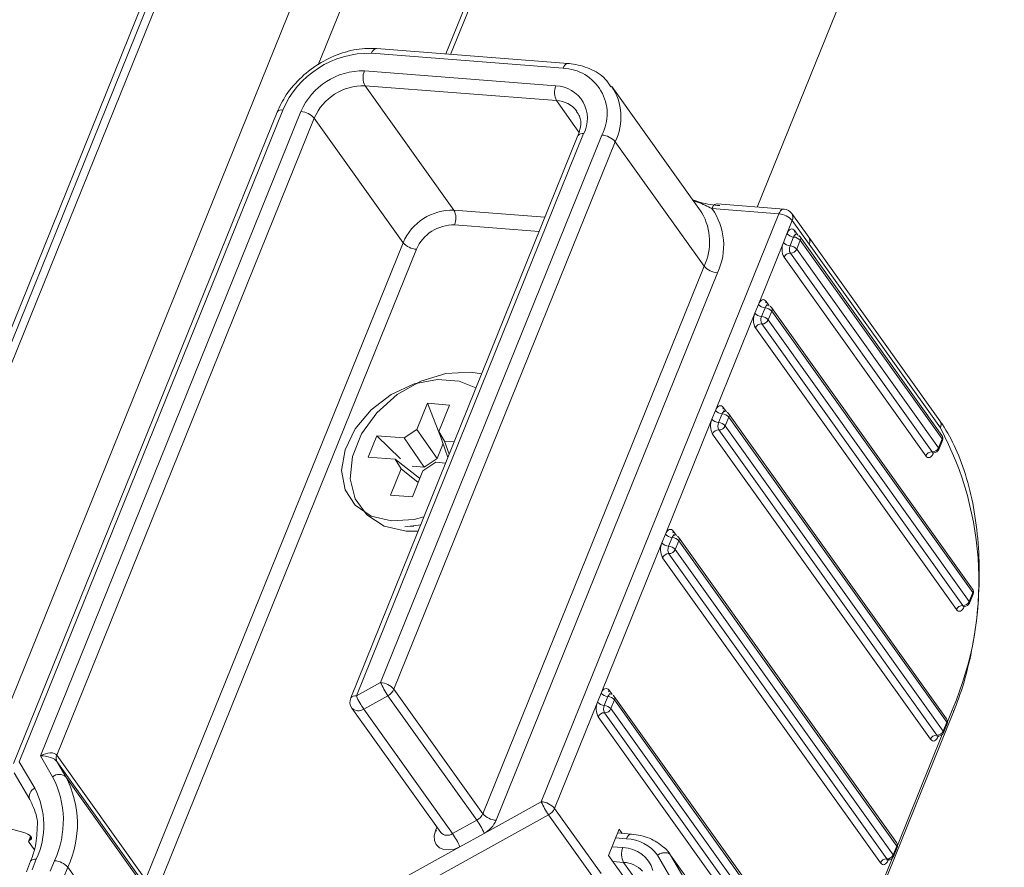
# Model space of a CAD drawing. Units: millimetres. Extents: x -46542772 to 44913, y -44962203 to 188.
# Drawn here: x -23270021 to -23270016, y -22481135 to -22481130 of the extents above; entities that cross this region are included whole.
import ezdxf

# ---------------------------------------------------------------- set-up
doc = ezdxf.new("R2010")
doc.units = ezdxf.units.MM
doc.layers.get('0').update_dxf_attribs({"lineweight": 20})
doc.layers.add('arkusz', color=7, linetype='Continuous')
doc.styles.get("Standard").update_dxf_attribs({"font": 'arial.ttf'})

msp = doc.modelspace()

# ---------------------------------------------------------------- linework, layer by layer
at = {"color": 152, "linetype": 'Continuous', "lineweight": 13, "true_color": 0x2776bb}
for p, q in [((-23270012.906, -22481111.976), (-23270022.7536, -22481136.3507)), ((-23270012.8767, -22481111.9783), (-23270021.8795, -22481134.2621)), ((-23270021.8342, -22481134.2555), (-23270012.8354, -22481111.9815)), ((-23270012.1754, -22481112.033), (-23270021.1388, -22481134.2194)), ((-23270019.4637, -22481130.6964), (-23270011.9313, -22481112.0521)), ((-23270011.332, -22481112.0989), (-23270018.8234, -22481130.6416)), ((-23270018.7989, -22481130.6435), (-23270011.3075, -22481112.1008)), ((-23270009.5164, -22481112.2406), (-23270017.2608, -22481131.4096)), ((-23270019.1956, -22481130.6382), (-23270018.235, -22481130.7132)), ((-23270018.2096, -22481130.6895), (-23270019.1702, -22481130.6146)), ((-23270018.2708, -22481130.8018), (-23270019.2314, -22481130.7269)), ((-23270019.2281, -22481130.8009), (-23270018.2675, -22481130.8759)), ((-23270018.7826, -22481131.4255), (-23270019.2281, -22481130.8009)), ((-23270017.5451, -22481131.4293), (-23270017.9906, -22481130.8047)), ((-23270018.2675, -22481130.8759), (-23270018.1552, -22481131.0333)), ((-23270019.6696, -22481130.9333), (-23270020.9906, -22481134.2028)), ((-23270020.9622, -22481134.1931), (-23270019.6412, -22481130.9236)), ((-23270019.5497, -22481130.9307), (-23270020.8558, -22481134.1636)), ((-23270020.774, -22481134.1601), (-23270019.4828, -22481130.964)), ((-23270019.4828, -22481130.964), (-23270019.0372, -22481131.5886)), ((-23270018.1601, -22481131.0511), (-23270019.3001, -22481133.8729)), ((-23270019.2717, -22481133.8632), (-23270018.1317, -22481131.0414)), ((-23270018.0402, -22481131.0486), (-23270019.1501, -22481133.796)), ((-23270019.0832, -22481133.8293), (-23270017.9732, -22481131.0819)), ((-23270017.9732, -22481131.0819), (-23270017.5276, -22481131.7065)), ((-23270018.3257, -22481131.4612), (-23270018.7826, -22481131.4255)), ((-23270017.5451, -22481131.4293), (-23270017.5385, -22481131.439)), ((-23270017.4882, -22481131.4174), (-23270017.1523, -22481131.4437)), ((-23270017.1269, -22481131.42), (-23270017.4628, -22481131.3938)), ((-23270017.1523, -22481131.4437), (-23270018.3442, -22481134.394)), ((-23270017.1122, -22481131.5435), (-23270017.0853, -22481131.477)), ((-23270017.0026, -22481131.5613), (-23270017.0875, -22481131.4423)), ((-23270017.0853, -22481131.477), (-23270017.0005, -22481131.5959)), ((-23270018.7793, -22481131.4996), (-23270018.3546, -22481131.5328)), ((-23270017.0578, -22481131.5503), (-23270017.0731, -22481131.5289)), ((-23270017.1122, -22481131.5435), (-23270017.1301, -22481131.5878)), ((-23270017.0787, -22481131.5601), (-23270017.0966, -22481131.6045)), ((-23270017.0632, -22481131.6211), (-23270017.0452, -22481131.5768)), ((-23270016.3355, -22481132.5558), (-23270017.0463, -22481131.5595)), ((-23270017.0452, -22481131.5768), (-23270016.3345, -22481132.5732)), ((-23270016.3449, -22481132.4833), (-23270017.0026, -22481131.5613)), ((-23270019.0372, -22481131.5886), (-23270020.3285, -22481134.7847)), ((-23270020.2615, -22481134.818), (-23270018.9702, -22481131.6219)), ((-23270017.2555, -22481131.8982), (-23270017.1301, -22481131.5878)), ((-23270016.3524, -22481132.6175), (-23270017.0632, -22481131.6211)), ((-23270017.0005, -22481131.5959), (-23270016.3427, -22481132.518)), ((-23270017.1268, -22481131.6619), (-23270016.416, -22481132.6583)), ((-23270017.095, -22481131.6415), (-23270016.3842, -22481132.6379)), ((-23270017.5276, -22481131.7065), (-23270018.6376, -22481134.4539)), ((-23270018.5706, -22481134.4872), (-23270017.4607, -22481131.7398)), ((-23270017.2555, -22481131.8982), (-23270017.2734, -22481131.9426)), ((-23270017.222, -22481131.9149), (-23270017.24, -22481131.9592)), ((-23270017.2011, -22481131.9051), (-23270017.2164, -22481131.8836)), ((-23270016.1818, -22481133.327), (-23270017.1896, -22481131.9142)), ((-23270017.4705, -22481132.4303), (-23270017.2734, -22481131.9426)), ((-23270017.2065, -22481131.9759), (-23270017.1886, -22481131.9315)), ((-23270016.1986, -22481133.3887), (-23270017.2065, -22481131.9759)), ((-23270017.1886, -22481131.9315), (-23270016.1807, -22481133.3443)), ((-23270017.2701, -22481132.0167), (-23270016.2623, -22481133.4294)), ((-23270017.2383, -22481131.9963), (-23270016.2305, -22481133.409)), ((-23270018.9144, -22481132.3948), (-23270018.9676, -22481132.5265)), ((-23270018.8046, -22481132.4033), (-23270018.9144, -22481132.3948)), ((-23270018.9144, -22481132.3948), (-23270018.8435, -22481132.5783)), ((-23270018.8582, -22481132.5359), (-23270018.8046, -22481132.4033)), ((-23270017.4161, -22481132.4372), (-23270017.4314, -22481132.4157)), ((-23270017.4705, -22481132.4303), (-23270017.4884, -22481132.4747)), ((-23270017.437, -22481132.447), (-23270017.4549, -22481132.4913)), ((-23270017.4215, -22481132.508), (-23270017.4035, -22481132.4637)), ((-23270016.3119, -22481133.9781), (-23270017.4046, -22481132.4463)), ((-23270017.4035, -22481132.4637), (-23270016.3108, -22481133.9954)), ((-23270017.7213, -22481133.0512), (-23270017.4884, -22481132.4747)), ((-23270016.3288, -22481134.0397), (-23270017.4215, -22481132.508)), ((-23270019.169, -22481132.5578), (-23270019.212, -22481132.6643)), ((-23270019.0323, -22481132.5685), (-23270019.169, -22481132.5578)), ((-23270019.169, -22481132.5578), (-23270019.0506, -22481132.6733)), ((-23270019.0323, -22481132.5685), (-23270018.9676, -22481132.5265)), ((-23270018.9318, -22481132.7143), (-23270019.0323, -22481132.5685)), ((-23270018.9676, -22481132.5265), (-23270018.8672, -22481132.6723)), ((-23270018.8582, -22481132.5359), (-23270018.8292, -22481132.5844)), ((-23270018.8128, -22481132.6668), (-23270018.8582, -22481132.5359)), ((-23270017.4851, -22481132.5488), (-23270016.3924, -22481134.0805)), ((-23270017.4533, -22481132.5284), (-23270016.3606, -22481134.0601)), ((-23270018.8672, -22481132.6723), (-23270018.8365, -22481132.5964)), ((-23270018.781, -22481132.5881), (-23270018.8292, -22481132.5844)), ((-23270018.8292, -22481132.5844), (-23270018.8062, -22481132.6505)), ((-23270016.3345, -22481132.5732), (-23270016.3524, -22481132.6175)), ((-23270016.3504, -22481132.6258), (-23270016.3325, -22481132.5814)), ((-23270019.212, -22481132.6643), (-23270019.0762, -22481132.6749)), ((-23270016.3769, -22481132.6437), (-23270016.3764, -22481132.6425)), ((-23270019.0472, -22481132.7233), (-23270019.0762, -22481132.6749)), ((-23270019.0762, -22481132.6749), (-23270018.9556, -22481132.771)), ((-23270018.9917, -22481132.7096), (-23270018.9318, -22481132.7143)), ((-23270018.8731, -22481132.6907), (-23270018.9377, -22481132.7328)), ((-23270018.8672, -22481132.6723), (-23270018.9318, -22481132.7143)), ((-23270018.8731, -22481132.6907), (-23270018.824, -22481132.6946)), ((-23270019.0472, -22481132.7233), (-23270019.1007, -22481132.8559)), ((-23270018.9615, -22481132.7916), (-23270019.0472, -22481132.7233)), ((-23270018.9909, -22481132.8645), (-23270018.9377, -22481132.7328)), ((-23270019.1007, -22481132.8559), (-23270018.9909, -22481132.8645)), ((-23270018.9984, -22481133.0126), (-23270018.9836, -22481133.011)), ((-23270017.7213, -22481133.0512), (-23270017.7392, -22481133.0955)), ((-23270017.6669, -22481133.058), (-23270017.6822, -22481133.0366)), ((-23270018.0438, -22481133.8493), (-23270017.7392, -22481133.0955)), ((-23270017.6878, -22481133.0678), (-23270017.7057, -22481133.1122)), ((-23270017.6723, -22481133.1288), (-23270017.6543, -22481133.0845)), ((-23270016.5627, -22481134.5989), (-23270017.6554, -22481133.0671)), ((-23270017.6543, -22481133.0845), (-23270016.5617, -22481134.6162)), ((-23270017.7041, -22481133.1492), (-23270016.6114, -22481134.6809)), ((-23270016.5796, -22481134.6605), (-23270017.6723, -22481133.1288)), ((-23270017.7359, -22481133.1696), (-23270016.6432, -22481134.7013)), ((-23270016.1807, -22481133.3443), (-23270016.1986, -22481133.3887)), ((-23270016.1967, -22481133.3969), (-23270016.1788, -22481133.3525)), ((-23270016.2232, -22481133.4148), (-23270016.2227, -22481133.4136)), ((-23270019.1501, -22481133.796), (-23270019.2717, -22481133.8632)), ((-23270018.6376, -22481134.4539), (-23270019.0832, -22481133.8293)), ((-23270018.0438, -22481133.8493), (-23270018.0617, -22481133.8937)), ((-23270017.9893, -22481133.8562), (-23270018.0046, -22481133.8347)), ((-23270019.2348, -22481133.9292), (-23270019.1132, -22481133.862)), ((-23270019.1132, -22481133.862), (-23270018.6677, -22481134.4866)), ((-23270018.2773, -22481134.4273), (-23270018.0617, -22481133.8937)), ((-23270018.0103, -22481133.866), (-23270018.0282, -22481133.9103)), ((-23270017.9947, -22481133.927), (-23270017.9768, -22481133.8826)), ((-23270016.8852, -22481135.3971), (-23270017.9779, -22481133.8653)), ((-23270017.9768, -22481133.8826), (-23270016.8841, -22481135.4144)), ((-23270019.294, -22481133.924), (-23270018.8485, -22481134.5486)), ((-23270018.7892, -22481134.5538), (-23270019.2348, -22481133.9292)), ((-23270018.0266, -22481133.9474), (-23270016.9339, -22481135.4791)), ((-23270016.902, -22481135.4587), (-23270017.9947, -22481133.927)), ((-23270016.975, -22481135.6719), (-23270016.2761, -22481133.9421)), ((-23270016.28, -22481133.9256), (-23270016.307, -22481133.9924)), ((-23270018.0584, -22481133.9678), (-23270016.9657, -22481135.4995)), ((-23270016.3108, -22481133.9954), (-23270016.3288, -22481134.0397)), ((-23270016.3268, -22481134.048), (-23270016.3089, -22481134.0036)), ((-23270016.3332, -22481134.0574), (-23270016.5578, -22481134.6132)), ((-23270016.3533, -22481134.0659), (-23270016.3528, -22481134.0647)), ((-23270020.8848, -22481134.3263), (-23270020.9622, -22481134.1931)), ((-23270020.8558, -22481134.1636), (-23270020.7948, -22481134.2686)), ((-23270020.3285, -22481134.7847), (-23270020.774, -22481134.1601)), ((-23270020.7286, -22481134.2695), (-23270020.7733, -22481134.1925)), ((-23270020.7733, -22481134.1925), (-23270020.3277, -22481134.8171)), ((-23270020.9872, -22481134.2498), (-23270020.9099, -22481134.3829)), ((-23270020.283, -22481134.8941), (-23270020.7286, -22481134.2695)), ((-23270021.8256, -22481134.3089), (-23270020.9391, -22481134.5476)), ((-23270018.3442, -22481134.394), (-23270018.6308, -22481134.5526)), ((-23270018.0439, -22481134.7545), (-23270018.2773, -22481134.4273)), ((-23270020.0742, -22481135.4378), (-23270018.3073, -22481134.46)), ((-23270018.6677, -22481134.4866), (-23270018.7892, -22481134.5538)), ((-23270018.3073, -22481134.46), (-23270018.0739, -22481134.7872)), ((-23270018.8677, -22481134.5217), (-23270018.8752, -22481134.5402)), ((-23270018.0075, -22481134.6643), (-23270017.9537, -22481134.5312)), ((-23270017.9537, -22481134.5312), (-23270017.9385, -22481134.5526)), ((-23270020.9054, -22481134.5671), (-23270020.9148, -22481134.5905)), ((-23270020.9092, -22481134.5863), (-23270020.9029, -22481134.5706)), ((-23270018.7523, -22481134.6198), (-23270018.6308, -22481134.5526)), ((-23270017.9716, -22481134.5756), (-23270017.9167, -22481134.5799)), ((-23270017.8913, -22481134.5563), (-23270017.9616, -22481134.5508)), ((-23270020.9129, -22481134.5988), (-23270020.8866, -22481134.6357)), ((-23270018.7523, -22481134.6198), (-23270020.1111, -22481135.3718)), ((-23270017.9346, -22481134.6242), (-23270017.9895, -22481134.6199)), ((-23270016.5617, -22481134.6162), (-23270016.5796, -22481134.6605)), ((-23270016.5776, -22481134.6688), (-23270016.5597, -22481134.6244)), ((-23270020.9052, -22481134.6924), (-23270020.9267, -22481134.7456)), ((-23270020.8983, -22481134.7359), (-23270020.8768, -22481134.6827)), ((-23270020.7853, -22481134.6898), (-23270020.8068, -22481134.7431)), ((-23270018.0075, -22481134.6643), (-23270017.9109, -22481134.7996)), ((-23270017.9862, -22481134.694), (-23270017.9313, -22481134.6983)), ((-23270017.7611, -22481134.662), (-23270017.6042, -22481134.9321)), ((-23270017.5379, -22481134.933), (-23270017.6954, -22481134.662)), ((-23270016.6345, -22481136.1491), (-23270017.6954, -22481134.662)), ((-23270016.584, -22481134.6782), (-23270016.8803, -22481135.4114)), ((-23270016.6055, -22481134.6843), (-23270016.6041, -22481134.6867)), ((-23270016.6041, -22481134.6867), (-23270016.6036, -22481134.6855)), ((-23270020.7399, -22481134.7764), (-23270020.7183, -22481134.7231)), ((-23270020.2728, -22481135.3477), (-23270020.7183, -22481134.7231)), ((-23270017.8753, -22481134.7768), (-23270017.9313, -22481134.6983))]:
    msp.add_line(p, q, dxfattribs=at)
at = {"color": 152, "linetype": 'Continuous', "lineweight": 13, "true_color": 0x2776bb, "flags": 128}
for points in [[(-23270019.1702, -22481130.6146), (-23270019.1713, -22481130.6145), (-23270019.1767, -22481130.6155), (-23270019.1821, -22481130.6185), (-23270019.1871, -22481130.6235), (-23270019.1917, -22481130.6301), (-23270019.1956, -22481130.6382)], [(-23270018.2096, -22481130.6895), (-23270018.2106, -22481130.6895), (-23270018.2161, -22481130.6905), (-23270018.2214, -22481130.6935), (-23270018.2265, -22481130.6985), (-23270018.2311, -22481130.7051), (-23270018.235, -22481130.7132)], [(-23270017.4882, -22481131.4174), (-23270017.4843, -22481131.4094), (-23270017.4797, -22481131.4027), (-23270017.4747, -22481131.3978), (-23270017.4693, -22481131.3948), (-23270017.4639, -22481131.3938), (-23270017.4628, -22481131.3938)], [(-23270017.1523, -22481131.4437), (-23270017.1484, -22481131.4356), (-23270017.1438, -22481131.429), (-23270017.1388, -22481131.424), (-23270017.1334, -22481131.421), (-23270017.128, -22481131.42), (-23270017.1269, -22481131.42)], [(-23270017.1122, -22481131.5435), (-23270017.1083, -22481131.5354), (-23270017.1037, -22481131.5288), (-23270017.0987, -22481131.5239), (-23270017.0933, -22481131.5208), (-23270017.0879, -22481131.5198), (-23270017.0826, -22481131.5209), (-23270017.0776, -22481131.5239), (-23270017.0731, -22481131.5289)], [(-23270017.066, -22481131.5483), (-23270017.0666, -22481131.5483), (-23270017.0693, -22481131.5488), (-23270017.072, -22481131.5503), (-23270017.0745, -22481131.5528), (-23270017.0768, -22481131.5561), (-23270017.0787, -22481131.5601)], [(-23270017.2555, -22481131.8982), (-23270017.2516, -22481131.8902), (-23270017.2471, -22481131.8835), (-23270017.242, -22481131.8786), (-23270017.2366, -22481131.8756), (-23270017.2312, -22481131.8746), (-23270017.2259, -22481131.8756), (-23270017.2209, -22481131.8787), (-23270017.2164, -22481131.8836)], [(-23270017.2093, -22481131.9031), (-23270017.2099, -22481131.9031), (-23270017.2126, -22481131.9036), (-23270017.2153, -22481131.9051), (-23270017.2178, -22481131.9075), (-23270017.2201, -22481131.9108), (-23270017.222, -22481131.9149)], [(-23270018.6718, -22481132.3178), (-23270018.7564, -22481132.2831), (-23270018.8655, -22481132.2746), (-23270018.9823, -22481132.2976), (-23270019.0965, -22481132.3501), (-23270019.1979, -22481132.4275), (-23270019.2776, -22481132.5228), (-23270019.3283, -22481132.6276), (-23270019.3457, -22481132.7326), (-23270019.3281, -22481132.8285), (-23270019.2772, -22481132.9066), (-23270019.1975, -22481132.9602), (-23270019.096, -22481132.9844), (-23270019.096, -22481132.9844)], [(-23270018.6429, -22481132.2463), (-23270018.6999, -22481132.2377), (-23270018.8225, -22481132.2448), (-23270018.9481, -22481132.2837), (-23270019.0667, -22481132.3511), (-23270019.1687, -22481132.4417), (-23270019.2457, -22481132.5482), (-23270019.2916, -22481132.6618), (-23270019.3027, -22481132.7733), (-23270019.2779, -22481132.8738), (-23270019.2194, -22481132.9551), (-23270019.1319, -22481133.0106), (-23270019.0224, -22481133.0359), (-23270018.9621, -22481133.0364)], [(-23270017.4705, -22481132.4303), (-23270017.4666, -22481132.4223), (-23270017.462, -22481132.4156), (-23270017.457, -22481132.4107), (-23270017.4516, -22481132.4077), (-23270017.4462, -22481132.4067), (-23270017.4409, -22481132.4077), (-23270017.4359, -22481132.4108), (-23270017.4314, -22481132.4157)], [(-23270017.4243, -22481132.4352), (-23270017.4249, -22481132.4352), (-23270017.4276, -22481132.4357), (-23270017.4303, -22481132.4372), (-23270017.4328, -22481132.4397), (-23270017.4351, -22481132.443), (-23270017.437, -22481132.447)], [(-23270016.3769, -22481132.6437), (-23270016.3808, -22481132.6518), (-23270016.3854, -22481132.6584), (-23270016.3904, -22481132.6633), (-23270016.3958, -22481132.6663), (-23270016.4012, -22481132.6673), (-23270016.4065, -22481132.6663), (-23270016.4115, -22481132.6632), (-23270016.416, -22481132.6583)], [(-23270019.096, -22481132.9844), (-23270018.9818, -22481132.977), (-23270018.9332, -22481132.9649)], [(-23270019.0279, -22481133.0149), (-23270018.9605, -22481133.0068), (-23270018.9492, -22481133.0044)], [(-23270017.7213, -22481133.0512), (-23270017.7174, -22481133.0431), (-23270017.7128, -22481133.0364), (-23270017.7078, -22481133.0315), (-23270017.7024, -22481133.0285), (-23270017.697, -22481133.0275), (-23270017.6917, -22481133.0285), (-23270017.6867, -22481133.0316), (-23270017.6822, -22481133.0366)], [(-23270017.6751, -22481133.056), (-23270017.6757, -22481133.056), (-23270017.6784, -22481133.0565), (-23270017.6811, -22481133.058), (-23270017.6836, -22481133.0605), (-23270017.6859, -22481133.0638), (-23270017.6878, -22481133.0678)], [(-23270016.2232, -22481133.4148), (-23270016.2271, -22481133.4229), (-23270016.2316, -22481133.4295), (-23270016.2367, -22481133.4344), (-23270016.2421, -22481133.4375), (-23270016.2475, -22481133.4385), (-23270016.2528, -22481133.4374), (-23270016.2578, -22481133.4344), (-23270016.2623, -22481133.4294)], [(-23270018.0438, -22481133.8493), (-23270018.0399, -22481133.8413), (-23270018.0353, -22481133.8346), (-23270018.0302, -22481133.8297), (-23270018.0249, -22481133.8267), (-23270018.0195, -22481133.8257), (-23270018.0141, -22481133.8267), (-23270018.0091, -22481133.8298), (-23270018.0046, -22481133.8347)], [(-23270017.9976, -22481133.8542), (-23270017.9981, -22481133.8542), (-23270018.0009, -22481133.8547), (-23270018.0035, -22481133.8562), (-23270018.0061, -22481133.8586), (-23270018.0083, -22481133.862), (-23270018.0103, -22481133.866)], [(-23270016.3533, -22481134.0659), (-23270016.3572, -22481134.074), (-23270016.3618, -22481134.0806), (-23270016.3668, -22481134.0855), (-23270016.3722, -22481134.0886), (-23270016.3776, -22481134.0896), (-23270016.3829, -22481134.0885), (-23270016.3879, -22481134.0855), (-23270016.3924, -22481134.0805)], [(-23270018.8752, -22481134.5402), (-23270018.8815, -22481134.5653), (-23270018.8801, -22481134.5889), (-23270018.8709, -22481134.6093), (-23270018.8548, -22481134.6247), (-23270018.833, -22481134.6339), (-23270018.8073, -22481134.6362), (-23270018.7796, -22481134.6314), (-23270018.7523, -22481134.6198)], [(-23270020.9391, -22481134.5476), (-23270020.9287, -22481134.5512), (-23270020.919, -22481134.5561), (-23270020.9107, -22481134.5618), (-23270020.9047, -22481134.568), (-23270020.9013, -22481134.574), (-23270020.901, -22481134.5794), (-23270020.9037, -22481134.5836), (-23270020.9092, -22481134.5863)], [(-23270020.9092, -22481134.5863), (-23270020.9113, -22481134.5871), (-23270020.913, -22481134.5882), (-23270020.9143, -22481134.5895), (-23270020.915, -22481134.591), (-23270020.9153, -22481134.5928), (-23270020.915, -22481134.5947), (-23270020.9142, -22481134.5967), (-23270020.9129, -22481134.5988)], [(-23270017.8913, -22481134.5563), (-23270017.8924, -22481134.5562), (-23270017.8978, -22481134.5572), (-23270017.9032, -22481134.5603), (-23270017.9083, -22481134.5652), (-23270017.9128, -22481134.5718), (-23270017.9167, -22481134.5799)], [(-23270020.8768, -22481134.6827), (-23270020.8853, -22481134.6826), (-23270020.8927, -22481134.6836), (-23270020.8986, -22481134.6857), (-23270020.9029, -22481134.6889), (-23270020.9052, -22481134.6924)], [(-23270016.6041, -22481134.6867), (-23270016.608, -22481134.6948), (-23270016.6126, -22481134.7014), (-23270016.6176, -22481134.7063), (-23270016.623, -22481134.7094), (-23270016.6284, -22481134.7104), (-23270016.6337, -22481134.7093), (-23270016.6387, -22481134.7063), (-23270016.6432, -22481134.7013)]]:
    msp.add_lwpolyline(points, dxfattribs=at)
at = {"color": 152, "linetype": 'Continuous', "lineweight": 13, "true_color": 0x2776bb}
for centre, radius, start, end in [((-23270019.2081, -22481131.1093), 0.4712, 88.4813, 156.7958), ((-23270019.2404, -22481131.0633), 0.3366, 88.4813, 156.7958), ((-23270019.1526, -22481130.7605), 0.0857, 156.9194, 208.1853), ((-23270018.2425, -22481130.9418), 0.2287, 332.1729, 88.1251), ((-23270019.2353, -22481131.0701), 0.2693, 88.4813, 156.7958), ((-23270018.1919, -22481130.8354), 0.0857, 156.9194, 208.1853), ((-23270018.2761, -22481130.9651), 0.1634, 332.1729, 88.1251), ((-23270018.2261, -22481130.9587), 0.2813, 334.0297, 33.5291), ((-23270018.2721, -22481131.0106), 0.1347, 37.6256, 88.0482), ((-23270019.648, -22481130.9502), 0.0275, 75.7456, 141.9584), ((-23270019.5573, -22481131.0299), 0.0994, 41.4594, 85.6402), ((-23270018.1384, -22481131.068), 0.0275, 75.7456, 141.9584), ((-23270018.0477, -22481131.1477), 0.0994, 41.4594, 85.6402), ((-23270018.7897, -22481131.6947), 0.2693, 88.4813, 156.7958), ((-23270018.8581, -22481131.466), 0.0857, 336.9194, 28.1853), ((-23270017.7483, -22481131.602), 0.3189, 334.4046, 35.3573), ((-23270017.1311, -22481131.4734), 0.0535, 35.5029, 85.5365), ((-23270017.7883, -22481131.5831), 0.2883, 334.6716, 29.9879), ((-23270017.1599, -22481131.5428), 0.0994, 41.4594, 85.6402), ((-23270017.117, -22481131.4616), 0.0352, 334.0496, 33.1508), ((-23270018.7846, -22481131.7015), 0.202, 88.4813, 156.7958), ((-23270017.0573, -22481131.5366), 0.0175, 153.9901, 214.2901), ((-23270017.0749, -22481131.5106), 0.0497, 221.4594, 265.6402), ((-23270017.0825, -22481131.6097), 0.0497, 41.4594, 85.6402), ((-23270017.0681, -22481131.575), 0.0268, 35.5029, 85.5365), ((-23270017.0614, -22481131.5691), 0.0179, 334.5403, 32.6601), ((-23270017.0321, -22481131.5805), 0.0352, 334.0496, 33.1508), ((-23270018.9627, -22481131.5228), 0.0994, 221.4594, 265.6402), ((-23270017.0513, -22481131.6214), 0.0857, 156.9194, 208.1853), ((-23270017.0929, -22481131.5549), 0.0497, 221.4594, 265.6402), ((-23270017.0572, -22481131.6213), 0.0429, 156.9194, 208.1853), ((-23270017.1004, -22481131.6541), 0.0497, 41.4594, 85.6402), ((-23270017.0941, -22481131.6079), 0.0337, 268.4813, 336.7958), ((-23270017.0959, -22481131.6752), 0.0337, 88.4813, 156.7958), ((-23270017.4531, -22481131.6406), 0.0994, 221.4594, 265.6402), ((-23270017.2183, -22481131.8653), 0.0497, 221.4594, 265.6402), ((-23270017.2258, -22481131.9645), 0.0497, 41.4594, 85.6402), ((-23270017.2006, -22481131.8913), 0.0175, 153.9901, 214.2901), ((-23270017.2114, -22481131.9298), 0.0268, 35.5029, 85.5365), ((-23270017.2047, -22481131.9239), 0.0179, 334.5403, 32.6601), ((-23270017.1946, -22481131.9762), 0.0857, 156.9194, 208.1853), ((-23270017.2362, -22481131.9097), 0.0497, 221.4594, 265.6402), ((-23270017.2005, -22481131.976), 0.0429, 156.9194, 208.1853), ((-23270017.2437, -22481132.0088), 0.0497, 41.4594, 85.6402), ((-23270017.2374, -22481131.9626), 0.0337, 268.4813, 336.7958), ((-23270017.2392, -22481132.0299), 0.0337, 88.4813, 156.7958), ((-23270017.4156, -22481132.4234), 0.0175, 153.9901, 214.2901), ((-23270017.4332, -22481132.3974), 0.0497, 221.4594, 265.6402), ((-23270017.4408, -22481132.4966), 0.0497, 41.4594, 85.6402), ((-23270017.4264, -22481132.4619), 0.0268, 35.5029, 85.5365), ((-23270017.4197, -22481132.456), 0.0179, 334.5403, 32.6601), ((-23270017.4096, -22481132.5083), 0.0857, 156.9194, 208.1853), ((-23270017.4512, -22481132.4418), 0.0497, 221.4594, 265.6402), ((-23270017.4155, -22481132.5082), 0.0429, 156.9194, 208.1853), ((-23270017.4587, -22481132.5409), 0.0497, 41.4594, 85.6402), ((-23270017.4524, -22481132.4947), 0.0337, 268.4813, 336.7958), ((-23270016.375, -22481132.5026), 0.0357, 334.5403, 32.6601), ((-23270017.7782, -22481133.2872), 1.6285, 336.9194, 28.1853), ((-23270017.4542, -22481132.562), 0.0337, 88.4813, 156.7958), ((-23270016.3573, -22481132.5714), 0.0268, 338.001, 35.5029), ((-23270016.3506, -22481132.5655), 0.0179, 334.5403, 32.6601), ((-23270016.3833, -22481132.6043), 0.0337, 268.4813, 336.7958), ((-23270016.3585, -22481132.6233), 0.00839, 342.9397, 43.516), ((-23270016.3405, -22481132.5789), 0.00839, 342.9397, 43.516), ((-23270016.3851, -22481132.6715), 0.0337, 88.4813, 156.7958), ((-23270016.376, -22481132.6329), 0.00954, 211.2645, 262.2772), ((-23270016.3752, -22481132.6157), 0.0268, 265.5365, 338.001), ((-23270017.684, -22481133.0182), 0.0497, 221.4594, 265.6402), ((-23270017.6664, -22481133.0442), 0.0175, 153.9901, 214.2901), ((-23270017.6772, -22481133.0827), 0.0268, 35.5029, 85.5365), ((-23270017.6604, -22481133.1291), 0.0857, 156.9194, 208.1853), ((-23270017.702, -22481133.0626), 0.0497, 221.4594, 265.6402), ((-23270017.6663, -22481133.129), 0.0429, 156.9194, 208.1853), ((-23270017.7095, -22481133.1617), 0.0497, 41.4594, 85.6402), ((-23270017.6916, -22481133.1174), 0.0497, 41.4594, 85.6402), ((-23270017.6705, -22481133.0768), 0.0179, 334.5403, 32.6601), ((-23270017.705, -22481133.1828), 0.0337, 88.4813, 156.7958), ((-23270017.7032, -22481133.1155), 0.0337, 268.4813, 336.7958), ((-23270016.2036, -22481133.3425), 0.0268, 338.001, 35.5029), ((-23270016.1969, -22481133.3366), 0.0179, 334.5403, 32.6601), ((-23270016.1868, -22481133.3501), 0.00839, 342.9397, 43.516), ((-23270016.2314, -22481133.4427), 0.0337, 88.4813, 156.7958), ((-23270016.2296, -22481133.3754), 0.0337, 268.4813, 336.7958), ((-23270016.2223, -22481133.4041), 0.00954, 211.2645, 262.2772), ((-23270016.2215, -22481133.3869), 0.0268, 265.5365, 338.001), ((-23270016.2047, -22481133.3944), 0.00839, 342.9397, 43.516), ((-23270018.7677, -22481133.6255), 0.4187, 204.0244, 214.386), ((-23270019.1577, -22481133.8951), 0.0994, 41.4594, 85.6402), ((-23270019.1453, -22481133.8023), 0.0677, 298.2491, 336.5487), ((-23270018.0065, -22481133.8164), 0.0497, 221.4594, 265.6402), ((-23270017.9889, -22481133.8424), 0.0175, 153.9901, 214.2901), ((-23270017.9997, -22481133.8809), 0.0268, 35.5029, 85.5365), ((-23270019.2505, -22481133.893), 0.0535, 158.001, 215.5029), ((-23270019.2784, -22481133.8899), 0.0275, 75.7456, 141.9584), ((-23270018.8892, -22481133.6928), 0.4187, 204.0244, 214.386), ((-23270017.9828, -22481133.9273), 0.0857, 156.9194, 208.1853), ((-23270018.0244, -22481133.8608), 0.0497, 221.4594, 265.6402), ((-23270018.0141, -22481133.9156), 0.0497, 41.4594, 85.6402), ((-23270017.9929, -22481133.875), 0.0179, 334.5403, 32.6601), ((-23270019.2614, -22481133.8917), 0.0459, 224.6702, 305.3234), ((-23270018.0275, -22481133.981), 0.0337, 88.4813, 156.7958), ((-23270017.9888, -22481133.9271), 0.0429, 156.9194, 208.1853), ((-23270018.032, -22481133.9599), 0.0497, 41.4594, 85.6402), ((-23270018.0257, -22481133.9137), 0.0337, 268.4813, 336.7958), ((-23270016.2921, -22481133.9371), 0.0168, 342.9397, 43.516), ((-23270016.3337, -22481133.9936), 0.0268, 338.001, 35.5029), ((-23270016.327, -22481133.9877), 0.0179, 334.5403, 32.6601), ((-23270016.3169, -22481134.0012), 0.00839, 342.9397, 43.516), ((-23270016.3597, -22481134.0265), 0.0337, 268.4813, 336.7958), ((-23270016.3516, -22481134.038), 0.0268, 265.5365, 338.001), ((-23270016.3348, -22481134.0455), 0.00839, 342.9397, 43.516), ((-23270016.3615, -22481134.0938), 0.0337, 88.4813, 156.7958), ((-23270016.3524, -22481134.0552), 0.00954, 211.2645, 262.2772), ((-23270020.7407, -22481134.1756), 0.0368, 155.144, 207.4391), ((-23270020.7622, -22481134.3069), 0.0503, 47.999, 130.423), ((-23270021.2191, -22481134.4889), 0.478, 335.144, 27.4391), ((-23270021.1855, -22481134.5067), 0.5148, 335.144, 27.4391), ((-23270020.8664, -22481134.3683), 0.0459, 113.6804, 198.5763), ((-23270021.2438, -22481134.5127), 0.4045, 335.144, 27.4391), ((-23270017.9618, -22481134.2235), 0.4187, 204.0244, 214.386), ((-23270018.3518, -22481134.4931), 0.0994, 41.4594, 85.6402), ((-23270018.3394, -22481134.4003), 0.0677, 298.2491, 336.5487), ((-23270018.6997, -22481134.4269), 0.0677, 298.2491, 336.5487), ((-23270019.0132, -22481134.723), 0.4187, 24.0244, 34.386), ((-23270018.5631, -22481134.388), 0.0994, 221.4594, 265.6402), ((-23270018.6949, -22481134.4333), 0.1354, 298.2491, 336.5487), ((-23270018.8699, -22481134.4954), 0.0451, 263.2535, 288.0795), ((-23270018.8159, -22481134.5177), 0.0449, 223.5493, 306.4443), ((-23270019.1348, -22481134.7903), 0.4187, 24.0244, 34.386), ((-23270017.924, -22481134.7823), 0.2025, 36.4348, 87.9423), ((-23270017.8558, -22481134.6578), 0.0857, 156.9194, 208.1853), ((-23270017.9369, -22481134.7836), 0.1594, 16.4068, 89.1812), ((-23270016.5845, -22481134.6144), 0.0268, 338.001, 35.5029), ((-23270016.5778, -22481134.6085), 0.0179, 334.5403, 32.6601), ((-23270016.5677, -22481134.622), 0.00839, 342.9397, 43.516), ((-23270020.7929, -22481134.789), 0.0994, 41.4594, 85.6402), ((-23270016.6123, -22481134.7146), 0.0337, 88.4813, 156.7958), ((-23270016.6105, -22481134.6473), 0.0337, 268.4813, 336.7958), ((-23270016.6032, -22481134.676), 0.00954, 211.2645, 262.2772), ((-23270016.6024, -22481134.6588), 0.0268, 265.5365, 338.001), ((-23270016.5857, -22481134.6663), 0.00839, 342.9397, 43.516), ((-23270017.9375, -22481134.8371), 0.1389, 43.0986, 87.4631)]:
    msp.add_arc(centre, radius, start, end, dxfattribs=at)
for major_axis, ratio, start_param, end_param in [((0.0622, 0.0305), 0.522404, 0.086188, 1.656984), ((0.0647, -0.011), 0.426932, 0.405851, 1.976647)]:
    msp.add_ellipse((-23270020.8346, -22481134.1933), major_axis=major_axis, ratio=ratio, start_param=start_param, end_param=end_param, dxfattribs=at)
for points, knots in [([(-23270019.1702, -22481130.6146), (-23270019.1899, -22481130.6139), (-23270019.2453, -22481130.6122), (-23270019.3413, -22481130.6321), (-23270019.4508, -22481130.6813), (-23270019.5486, -22481130.7545), (-23270019.6251, -22481130.8409), (-23270019.6555, -22481130.9041), (-23270019.6696, -22481130.9333)], [0, 0, 0, 0, 0.1005425, 0.2840263, 0.468763, 0.6541465, 0.840219, 1, 1, 1, 1]), ([(-23270017.995, -22481130.806), (-23270018.0038, -22481130.7926), (-23270018.0293, -22481130.7532), (-23270018.0993, -22481130.7124), (-23270018.1666, -22481130.6934), (-23270018.2047, -22481130.69), (-23270018.2096, -22481130.6895)], [0, 0, 0, 0, 0.195778, 0.573535, 0.945504, 1, 1, 1, 1]), ([(-23270018.1679, -22481130.9306), (-23270018.162, -22481130.938), (-23270018.1466, -22481130.9574), (-23270018.144, -22481131.0008), (-23270018.1554, -22481131.0366), (-23270018.1601, -22481131.0511)], [0, 0, 0, 0, 0.2696797, 0.7043883, 1, 1, 1, 1]), ([(-23270017.4491, -22481131.4028), (-23270017.4807, -22481131.3991), (-23270017.5246, -22481131.3939), (-23270017.5712, -22481131.3787), (-23270017.5842, -22481131.3744)], [0, 0, 0, 0, 0.719158, 1, 1, 1, 1]), ([(-23270017.5811, -22481131.3788), (-23270017.5743, -22481131.381), (-23270017.5397, -22481131.392), (-23270017.5111, -22481131.4061), (-23270017.4882, -22481131.4174)], [0, 0, 0, 0, 0.197087, 1, 1, 1, 1]), ([(-23270017.066, -22481131.5479), (-23270017.0672, -22481131.5479), (-23270017.0702, -22481131.5479), (-23270017.0723, -22481131.5458), (-23270017.0721, -22481131.546), (-23270017.0721, -22481131.5461)], [0, 0, 0, 0, 0.371601, 0.90834, 1, 1, 1, 1]), ([(-23270017.2093, -22481131.9027), (-23270017.2105, -22481131.9026), (-23270017.2136, -22481131.9026), (-23270017.2156, -22481131.9005), (-23270017.2154, -22481131.9008), (-23270017.2154, -22481131.9008)], [0, 0, 0, 0, 0.3716006, 0.9083397, 1, 1, 1, 1]), ([(-23270017.4243, -22481132.4348), (-23270017.4255, -22481132.4348), (-23270017.4285, -22481132.4347), (-23270017.4306, -22481132.4327), (-23270017.4304, -22481132.4329), (-23270017.4304, -22481132.4329)], [0, 0, 0, 0, 0.3716006, 0.9083397, 1, 1, 1, 1]), ([(-23270016.2761, -22481133.9421), (-23270016.2653, -22481133.9137), (-23270016.2338, -22481133.8315), (-23270016.193, -22481133.6829), (-23270016.1605, -22481133.4971), (-23270016.1457, -22481133.3068), (-23270016.1488, -22481133.1182), (-23270016.1698, -22481132.9369), (-23270016.2083, -22481132.7685), (-23270016.2626, -22481132.6209), (-23270016.3118, -22481132.5307), (-23270016.3408, -22481132.4892), (-23270016.3449, -22481132.4833)], [0, 0, 0, 0, 0.06085, 0.176546, 0.292123, 0.4076, 0.523109, 0.638744, 0.754654, 0.870997, 0.981587, 1, 1, 1, 1]), ([(-23270016.3834, -22481132.6435), (-23270016.3835, -22481132.6436), (-23270016.3837, -22481132.6438), (-23270016.3809, -22481132.6422), (-23270016.3784, -22481132.6426), (-23270016.3774, -22481132.6428)], [0, 0, 0, 0, 0.199484, 0.685465, 1, 1, 1, 1]), ([(-23270017.6751, -22481133.0556), (-23270017.6763, -22481133.0556), (-23270017.6793, -22481133.0555), (-23270017.6814, -22481133.0535), (-23270017.6812, -22481133.0537), (-23270017.6812, -22481133.0537)], [0, 0, 0, 0, 0.3716006, 0.9083397, 1, 1, 1, 1]), ([(-23270016.2297, -22481133.4147), (-23270016.2298, -22481133.4147), (-23270016.23, -22481133.4149), (-23270016.2272, -22481133.4133), (-23270016.2247, -22481133.4138), (-23270016.2236, -22481133.414)], [0, 0, 0, 0, 0.1994837, 0.6854648, 1, 1, 1, 1]), ([(-23270017.9976, -22481133.8538), (-23270017.9988, -22481133.8537), (-23270018.0018, -22481133.8537), (-23270018.0039, -22481133.8516), (-23270018.0037, -22481133.8519), (-23270018.0037, -22481133.8519)], [0, 0, 0, 0, 0.3716006, 0.9083397, 1, 1, 1, 1]), ([(-23270016.3598, -22481134.0658), (-23270016.3599, -22481134.0658), (-23270016.3601, -22481134.066), (-23270016.3573, -22481134.0644), (-23270016.3548, -22481134.0649), (-23270016.3538, -22481134.0651)], [0, 0, 0, 0, 0.199484, 0.685465, 1, 1, 1, 1]), ([(-23270020.9099, -22481134.3829), (-23270020.9033, -22481134.3963), (-23270020.8828, -22481134.4377), (-23270020.8678, -22481134.4862), (-23270020.8723, -22481134.5241), (-23270020.8725, -22481134.5254)], [0, 0, 0, 0, 0.316007, 0.976202, 1, 1, 1, 1]), ([(-23270020.8725, -22481134.5254), (-23270020.874, -22481134.5596), (-23270020.8765, -22481134.6138), (-23270020.8974, -22481134.6712), (-23270020.9052, -22481134.6924)], [0, 0, 0, 0, 0.630131, 1, 1, 1, 1]), ([(-23270017.7294, -22481134.6232), (-23270017.7524, -22481134.6057), (-23270017.7987, -22481134.5703), (-23270017.8603, -22481134.561), (-23270017.8913, -22481134.5563)], [0, 0, 0, 0, 0.495725, 1, 1, 1, 1]), ([(-23270017.6943, -22481134.6636), (-23270017.7037, -22481134.6487), (-23270017.7135, -22481134.6332), (-23270017.7289, -22481134.6235), (-23270017.7294, -22481134.6232)], [0, 0, 0, 0, 0.964868, 1, 1, 1, 1]), ([(-23270017.6954, -22481134.662), (-23270017.6982, -22481134.659), (-23270017.704, -22481134.6529), (-23270017.718, -22481134.6492), (-23270017.7341, -22481134.6499), (-23270017.7484, -22481134.6547), (-23270017.7572, -22481134.6594), (-23270017.7605, -22481134.6616), (-23270017.7611, -22481134.662)], [0, 0, 0, 0, 0.214575, 0.42915, 0.643754, 0.858426, 0.975673, 1, 1, 1, 1]), ([(-23270016.6106, -22481134.6866), (-23270016.6107, -22481134.6866), (-23270016.6109, -22481134.6868), (-23270016.6081, -22481134.6852), (-23270016.6056, -22481134.6857), (-23270016.6046, -22481134.6859)], [0, 0, 0, 0, 0.199484, 0.685465, 1, 1, 1, 1])]:
    msp.add_open_spline(points, degree=3, knots=knots, dxfattribs=at)

# ---------------------------------------------------------------- texts
at = {"layer": 'arkusz', "insert": (-23271189.9217, -22481021.5199), "char_height": 12, "attachment_point": 1}
msp.add_mtext_dynamic_manual_height_columns('\\pi240.98;This drawing is for informational-demonstrative purposes only \\P\\pi266.41;and as such cannot constitute a basis for performance. \\P\\pi222.77;All dimensions presented in this drawing should be verified on site.\\P\\pi213.65;Roof constructions needs to be right with current building regulations.\\P\\pi228.51;Keylite is not responsible for or the installation quality on the roof.\\P\\pi130.7;Documentation only for personal use. Copying and sharing without permission is prohibited.\\P\\pi468.99;\\P\\pi466.66; ', width=937.972367, gutter_width=12.5, heights=[0], dxfattribs=at)

doc.saveas('drawing.dxf')
